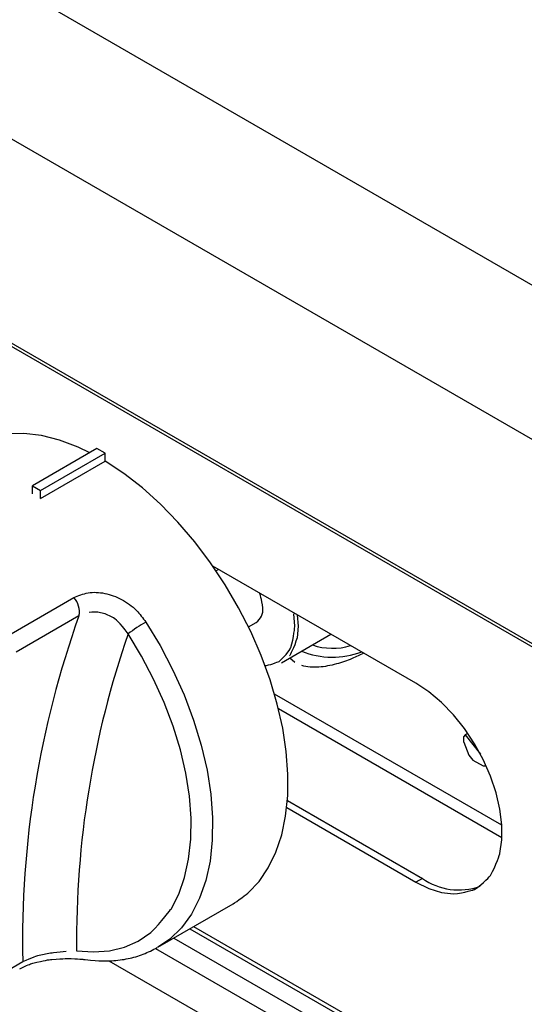
# Model space of a CAD drawing. Extents: x 48 to 269, y -280 to -32.
# Drawn here: x 192 to 197, y -219 to -211 of the extents above; entities that cross this region are included whole.
import ezdxf

# ---------------------------------------------------------------- set-up
doc = ezdxf.new("R2010")
doc.units = 0
doc.header["$MEASUREMENT"] = 0
doc.layers.add('Layer 1', color=7, linetype='Continuous')

# ---------------------------------------------------------------- blocks, each defined once
blk = doc.blocks.new('block 5781')
at = {"layer": 'Layer 1', "color": 7, "lineweight": 30, "true_color": 0xffffff}
blk.add_lwpolyline([(193.6115, -218.5928), (194.2211, -218.2409)], dxfattribs=at)
blk = doc.blocks.new('block 5782')
at = {"layer": 'Layer 1', "color": 7, "lineweight": 30, "true_color": 0xffffff}
blk.add_open_spline([(193.0239, -218.6922), (193.1473, -218.7046), (193.1934, -218.7048), (193.2387, -218.702), (193.2835, -218.6991), (193.3274, -218.6933), (193.3704, -218.6844), (193.4128, -218.6756), (193.4542, -218.664), (193.4937, -218.6485), (193.5326, -218.6333), (193.5698, -218.6143), (193.6069, -218.5954)], degree=3, knots=[0, 0, 0, 0, 1, 1, 1, 2, 2, 2, 3, 3, 3, 4, 4, 4, 4], dxfattribs=at)
blk = doc.blocks.new('block 5791')
at = {"layer": 'Layer 1', "color": 7, "lineweight": 30, "true_color": 0xffffff}
blk.add_open_spline([(192.4946, -218.7662), (192.5552, -218.7363), (192.5768, -218.7286), (192.5994, -218.7218), (192.6993, -218.6982), (192.7264, -218.6941), (192.7532, -218.691), (192.8603, -218.6834), (192.886, -218.6832), (192.9104, -218.6836), (192.995, -218.6886), (193.0088, -218.6905), (193.0226, -218.6924)], degree=3, knots=[0, 0, 0, 0, 1, 1, 1, 2, 2, 2, 3, 3, 3, 4, 4, 4, 4], dxfattribs=at)
blk = doc.blocks.new('block 5877')
at = {"layer": 'Layer 1', "color": 7, "lineweight": 30, "true_color": 0xffffff}
blk.add_lwpolyline([(193.8696, -218.4438), (202.3018, -223.3116)], dxfattribs=at)
blk = doc.blocks.new('block 6358')
at = {"layer": 'Layer 1', "color": 7, "lineweight": 30, "true_color": 0xffffff}
blk.add_lwpolyline([(194.1028, -215.5362), (194.0824, -215.548)], dxfattribs=at)
blk = doc.blocks.new('block 6359')
at = {"layer": 'Layer 1', "color": 7, "lineweight": 30, "true_color": 0xffffff}
blk.add_lwpolyline([(194.3441, -216.0013), (194.4055, -215.9658)], dxfattribs=at)
blk = doc.blocks.new('block 6360')
at = {"layer": 'Layer 1', "color": 7, "lineweight": 30, "true_color": 0xffffff}
blk.add_lwpolyline([(194.611, -216.2916), (195.0111, -216.0606)], dxfattribs=at)
blk = doc.blocks.new('block 6393')
at = {"layer": 'Layer 1', "color": 7, "lineweight": 30, "true_color": 0xffffff}
blk.add_lwpolyline([(168.9837, -200.196), (235.1914, -238.417)], dxfattribs=at)
blk = doc.blocks.new('block 6424')
at = {"layer": 'Layer 1', "color": 7, "lineweight": 30, "true_color": 0xffffff}
blk.add_lwpolyline([(194.7188, -216.2896), (194.6786, -216.2526)], dxfattribs=at)
blk = doc.blocks.new('block 6425')
at = {"layer": 'Layer 1', "color": 7, "lineweight": 30, "true_color": 0xffffff}
blk.add_open_spline([(195.2765, -216.2138), (195.2456, -216.2288), (195.2147, -216.2438), (195.1816, -216.2575), (195.1417, -216.2741), (195.0986, -216.2888), (195.0557, -216.3006), (195.008, -216.3136), (194.9606, -216.3229), (194.914, -216.3264), (194.8649, -216.3301), (194.8168, -216.3273), (194.7751, -216.3137)], degree=3, knots=[0, 0, 0, 0, 1, 1, 1, 2, 2, 2, 3, 3, 3, 4, 4, 4, 4], dxfattribs=at)
blk = doc.blocks.new('block 6436')
at = {"layer": 'Layer 1', "color": 7, "lineweight": 30, "true_color": 0xffffff}
blk.add_open_spline([(194.8617, -216.1469), (194.9613, -216.181), (195.069, -216.1829), (195.1697, -216.1521)], degree=3, dxfattribs=at)
blk = doc.blocks.new('block 6437')
at = {"layer": 'Layer 1', "color": 7, "lineweight": 30, "true_color": 0xffffff}
blk.add_open_spline([(194.7729, -216.1981), (194.9289, -216.2595), (195.102, -216.2615), (195.2595, -216.204)], degree=3, dxfattribs=at)
blk = doc.blocks.new('block 7214')
at = {"layer": 'Layer 1', "color": 7, "lineweight": 30, "true_color": 0xffffff}
blk.add_open_spline([(192.9314, -215.7642), (192.9686, -215.7482), (193.0058, -215.7323), (193.0473, -215.7254), (193.0893, -215.7183), (193.1358, -215.7205), (193.1815, -215.7297), (193.2281, -215.739), (193.2739, -215.7555), (193.3171, -215.7785), (193.3613, -215.802), (193.4028, -215.8322), (193.4378, -215.8682), (193.4659, -215.897), (193.4899, -215.9294), (193.5138, -215.9619)], degree=3, knots=[0, 0, 0, 0, 1, 1, 1, 2, 2, 2, 3, 3, 3, 4, 4, 4, 5, 5, 5, 5], dxfattribs=at)
blk = doc.blocks.new('block 7215')
at = {"layer": 'Layer 1', "color": 7, "lineweight": 30, "true_color": 0xffffff}
blk.add_lwpolyline([(192.4242, -216.057), (192.9314, -215.7642)], dxfattribs=at)
blk = doc.blocks.new('block 7217')
at = {"layer": 'Layer 1', "color": 7, "lineweight": 30, "true_color": 0xffffff}
blk.add_lwpolyline([(192.6615, -214.9613), (192.6615, -214.9613)], dxfattribs=at)
blk = doc.blocks.new('block 7218')
at = {"layer": 'Layer 1', "color": 7, "lineweight": 30, "true_color": 0xffffff}
blk.add_lwpolyline([(192.6615, -214.9613), (193.184, -214.6597)], dxfattribs=at)
blk = doc.blocks.new('block 7219')
at = {"layer": 'Layer 1', "color": 7, "lineweight": 30, "true_color": 0xffffff}
blk.add_lwpolyline([(193.0615, -214.5917), (192.9668, -214.547), (192.8169, -214.4906), (192.6703, -214.4534), (192.5286, -214.4358), (192.3932, -214.4379), (192.2654, -214.4598), (192.1467, -214.5012)], dxfattribs=at)
blk = doc.blocks.new('block 7220')
at = {"layer": 'Layer 1', "color": 7, "lineweight": 30, "true_color": 0xffffff}
blk.add_open_spline([(194.2211, -218.2409), (194.2422, -218.2282), (194.342, -218.1532), (194.342, -218.1532), (194.342, -218.1532), (194.4298, -218.0603), (194.4298, -218.0603), (194.4298, -218.0603), (194.5046, -217.9504), (194.5046, -217.9504), (194.5046, -217.9504), (194.5658, -217.8247), (194.5658, -217.8247), (194.5658, -217.8247), (194.6126, -217.6845), (194.6126, -217.6845), (194.6126, -217.6845), (194.6446, -217.5312), (194.6446, -217.5312), (194.6446, -217.5312), (194.6616, -217.3663), (194.6616, -217.3663), (194.6616, -217.3663), (194.6632, -217.1914), (194.6632, -217.1914), (194.6632, -217.1914), (194.6495, -217.0085), (194.6495, -217.0085), (194.6495, -217.0085), (194.6207, -216.8192), (194.6207, -216.8192), (194.6207, -216.8192), (194.577, -216.6256), (194.577, -216.6256), (194.577, -216.6256), (194.5189, -216.4296), (194.5189, -216.4296), (194.5189, -216.4296), (194.4469, -216.2332), (194.4469, -216.2332), (194.4469, -216.2332), (194.3619, -216.0383), (194.3619, -216.0383), (194.3619, -216.0383), (194.2645, -215.847), (194.2645, -215.847), (194.2645, -215.847), (194.1559, -215.6611), (194.1559, -215.6611), (194.1559, -215.6611), (194.0372, -215.4826), (194.0372, -215.4826), (194.0372, -215.4826), (193.9094, -215.3132), (193.9094, -215.3132), (193.9094, -215.3132), (193.774, -215.1548), (193.774, -215.1548), (193.774, -215.1548), (193.6323, -215.0088), (193.6323, -215.0088), (193.6323, -215.0088), (193.4857, -214.8767), (193.4857, -214.8767), (193.4857, -214.8767), (193.3358, -214.76), (193.3358, -214.76), (193.3358, -214.76), (193.184, -214.6597), (193.184, -214.6597)], degree=3, knots=[0, 0, 0, 0, 1, 1, 1, 2, 2, 2, 3, 3, 3, 4, 4, 4, 5, 5, 5, 6, 6, 6, 7, 7, 7, 8, 8, 8, 9, 9, 9, 10, 10, 10, 11, 11, 11, 12, 12, 12, 13, 13, 13, 14, 14, 14, 15, 15, 15, 16, 16, 16, 17, 17, 17, 18, 18, 18, 19, 19, 19, 20, 20, 20, 21, 21, 21, 22, 22, 22, 23, 23, 23, 23], dxfattribs=at)
blk = doc.blocks.new('block 7227')
at = {"layer": 'Layer 1', "color": 7, "lineweight": 30, "true_color": 0xffffff}
blk.add_lwpolyline([(192.3616, -218.8), (192.5191, -218.7091)], dxfattribs=at)
blk = doc.blocks.new('block 7230')
at = {"layer": 'Layer 1', "color": 7, "lineweight": 30, "true_color": 0xffffff}
blk.add_lwpolyline([(192.9734, -215.9118), (192.4662, -216.2046)], dxfattribs=at)
blk = doc.blocks.new('block 7231')
at = {"layer": 'Layer 1', "color": 7, "lineweight": 30, "true_color": 0xffffff}
blk.add_open_spline([(192.9734, -215.9118), (192.6521, -216.8086), (192.4982, -217.7567), (192.5191, -218.7091)], degree=3, dxfattribs=at)
blk = doc.blocks.new('block 7232')
at = {"layer": 'Layer 1', "color": 7, "lineweight": 30, "true_color": 0xffffff}
blk.add_open_spline([(192.9734, -215.9118), (192.9847, -215.8587), (192.969, -215.8034), (192.9314, -215.7642)], degree=3, dxfattribs=at)
blk = doc.blocks.new('block 7236')
at = {"layer": 'Layer 1', "color": 7, "lineweight": 30, "true_color": 0xffffff}
blk.add_open_spline([(192.9545, -218.6206), (192.9545, -218.6206), (193.0908, -218.6309), (193.0908, -218.6309), (193.0908, -218.6309), (193.2202, -218.6211), (193.2202, -218.6211), (193.2202, -218.6211), (193.3413, -218.5914), (193.3413, -218.5914), (193.3413, -218.5914), (193.4527, -218.5422), (193.4527, -218.5422), (193.4527, -218.5422), (193.5533, -218.4739), (193.5533, -218.4739), (193.642, -218.3873), (193.7177, -218.2833), (193.7177, -218.2833), (193.7177, -218.2833), (193.7798, -218.1631), (193.7798, -218.1631), (193.7798, -218.1631), (193.8274, -218.0281), (193.8274, -218.0281), (193.8274, -218.0281), (193.8601, -217.8795), (193.8601, -217.8795), (193.8601, -217.8795), (193.8776, -217.7191), (193.8776, -217.7191), (193.8776, -217.7191), (193.8796, -217.5486), (193.8796, -217.5486), (193.8796, -217.5486), (193.8661, -217.3699), (193.8661, -217.3699), (193.8661, -217.3699), (193.8372, -217.1849), (193.8372, -217.1849), (193.8372, -217.1849), (193.7934, -216.9955), (193.7934, -216.9955), (193.7934, -216.9955), (193.735, -216.804), (193.735, -216.804), (193.735, -216.804), (193.6627, -216.6123), (193.6627, -216.6123), (193.6627, -216.6123), (193.5772, -216.4225), (193.5772, -216.4225), (193.5772, -216.4225), (193.4796, -216.2367), (193.4796, -216.2367), (193.4796, -216.2367), (193.3708, -216.0569), (193.3708, -216.0569)], degree=3, knots=[0, 0, 0, 0, 1, 1, 1, 2, 2, 2, 3, 3, 3, 4, 4, 4, 5, 5, 5, 6, 6, 6, 7, 7, 7, 8, 8, 8, 9, 9, 9, 10, 10, 10, 11, 11, 11, 12, 12, 12, 13, 13, 13, 14, 14, 14, 15, 15, 15, 16, 16, 16, 17, 17, 17, 18, 18, 18, 19, 19, 19, 19], dxfattribs=at)
blk = doc.blocks.new('block 7237')
at = {"layer": 'Layer 1', "color": 7, "lineweight": 30, "true_color": 0xffffff}
blk.add_open_spline([(193.5138, -215.9619), (193.4642, -215.9905), (193.4164, -216.0222), (193.3708, -216.0569)], degree=3, dxfattribs=at)
blk = doc.blocks.new('block 7239')
at = {"layer": 'Layer 1', "color": 7, "lineweight": 30, "true_color": 0xffffff}
blk.add_open_spline([(193.3708, -216.0569), (193.2988, -215.961), (193.2711, -215.9388), (193.2412, -215.9218), (193.2118, -215.905), (193.1805, -215.8932), (193.1486, -215.8866), (193.1168, -215.8801), (193.0846, -215.8788), (193.0553, -215.8839)], degree=3, knots=[0, 0, 0, 0, 1, 1, 1, 2, 2, 2, 3, 3, 3, 3], dxfattribs=at)
blk = doc.blocks.new('block 7240')
at = {"layer": 'Layer 1', "color": 7, "lineweight": 30, "true_color": 0xffffff}
blk.add_open_spline([(193.3708, -216.0569), (193.0853, -216.8811), (192.9445, -217.7484), (192.9545, -218.6206)], degree=3, dxfattribs=at)
blk = doc.blocks.new('block 7241')
at = {"layer": 'Layer 1', "color": 7, "lineweight": 30, "true_color": 0xffffff}
blk.add_open_spline([(192.5191, -218.7091), (192.5995, -218.6718), (192.6319, -218.662), (192.665, -218.654), (192.6991, -218.6459), (192.734, -218.6397), (192.7681, -218.635), (192.8043, -218.6301), (192.8396, -218.6269), (192.8703, -218.6248)], degree=3, knots=[0, 0, 0, 0, 1, 1, 1, 2, 2, 2, 3, 3, 3, 3], dxfattribs=at)
blk = doc.blocks.new('block 7242')
at = {"layer": 'Layer 1', "color": 7, "lineweight": 30, "true_color": 0xffffff}
blk.add_lwpolyline([(192.5961, -214.8604), (192.6615, -214.8981)], dxfattribs=at)
blk = doc.blocks.new('block 7243')
at = {"layer": 'Layer 1', "color": 7, "lineweight": 30, "true_color": 0xffffff}
blk.add_lwpolyline([(193.1186, -214.5587), (192.5961, -214.8604)], dxfattribs=at)
blk = doc.blocks.new('block 7244')
at = {"layer": 'Layer 1', "color": 7, "lineweight": 30, "true_color": 0xffffff}
blk.add_lwpolyline([(192.6615, -214.8981), (193.184, -214.5964)], dxfattribs=at)
blk = doc.blocks.new('block 7245')
at = {"layer": 'Layer 1', "color": 7, "lineweight": 30, "true_color": 0xffffff}
blk.add_lwpolyline([(193.184, -214.5964), (193.1186, -214.5587)], dxfattribs=at)
blk = doc.blocks.new('block 7246')
at = {"layer": 'Layer 1', "color": 7, "lineweight": 30, "true_color": 0xffffff}
blk.add_lwpolyline([(192.6615, -214.9613), (192.6615, -214.8981)], dxfattribs=at)
blk = doc.blocks.new('block 7247')
at = {"layer": 'Layer 1', "color": 7, "lineweight": 30, "true_color": 0xffffff}
blk.add_lwpolyline([(192.5961, -214.9236), (192.5961, -214.8604)], dxfattribs=at)
blk = doc.blocks.new('block 7248')
at = {"layer": 'Layer 1', "color": 7, "lineweight": 30, "true_color": 0xffffff}
blk.add_lwpolyline([(193.184, -214.6597), (193.184, -214.5964)], dxfattribs=at)
blk = doc.blocks.new('block 7524')
at = {"layer": 'Layer 1', "color": 7, "lineweight": 30, "true_color": 0xffffff}
blk.add_open_spline([(195.6985, -218.0664), (195.6985, -218.0664), (195.8023, -218.1173), (195.8023, -218.1173), (195.8023, -218.1173), (195.9039, -218.1492), (195.9039, -218.1492), (195.9039, -218.1492), (196.0008, -218.1612), (196.0008, -218.1612), (196.091, -218.1532), (196.1724, -218.1252), (196.1724, -218.1252), (196.2432, -218.0779), (196.3018, -218.0124), (196.3018, -218.0124), (196.347, -217.9302), (196.3777, -217.833), (196.3777, -217.833), (196.3777, -217.833), (196.3932, -217.7231), (196.3932, -217.7231), (196.3932, -217.7231), (196.3932, -217.6028), (196.3932, -217.6028), (196.3932, -217.6028), (196.3777, -217.475), (196.3777, -217.475), (196.3777, -217.475), (196.347, -217.3424), (196.347, -217.3424), (196.347, -217.3424), (196.3018, -217.2079), (196.3018, -217.2079), (196.3018, -217.2079), (196.2432, -217.0747), (196.2432, -217.0747), (196.2432, -217.0747), (196.1724, -216.9457), (196.1724, -216.9457), (196.1724, -216.9457), (196.091, -216.8238), (196.091, -216.8238), (196.091, -216.8238), (196.0008, -216.7116), (196.0008, -216.7116), (196.0008, -216.7116), (195.9039, -216.6117), (195.9039, -216.6117), (195.9039, -216.6117), (195.8023, -216.5263), (195.8023, -216.5263), (195.8023, -216.5263), (195.6985, -216.4574), (195.6985, -216.4574)], degree=3, knots=[0, 0, 0, 0, 1, 1, 1, 2, 2, 2, 3, 3, 3, 4, 4, 4, 5, 5, 5, 6, 6, 6, 7, 7, 7, 8, 8, 8, 9, 9, 9, 10, 10, 10, 11, 11, 11, 12, 12, 12, 13, 13, 13, 14, 14, 14, 15, 15, 15, 16, 16, 16, 17, 17, 17, 18, 18, 18, 18], dxfattribs=at)
blk = doc.blocks.new('block 7525')
at = {"layer": 'Layer 1', "color": 7, "lineweight": 30, "true_color": 0xffffff}
blk.add_lwpolyline([(195.6985, -216.4574), (194.0557, -215.5091)], dxfattribs=at)
blk = doc.blocks.new('block 7526')
at = {"layer": 'Layer 1', "color": 7, "lineweight": 30, "true_color": 0xffffff}
blk.add_lwpolyline([(194.6536, -217.4632), (195.6985, -218.0664)], dxfattribs=at)
blk = doc.blocks.new('block 7602')
at = {"layer": 'Layer 1', "color": 7, "lineweight": 30, "true_color": 0xffffff}
blk.add_lwpolyline([(195.7508, -218.0362), (195.6985, -218.0664)], dxfattribs=at)
blk = doc.blocks.new('block 7603')
at = {"layer": 'Layer 1', "color": 7, "lineweight": 30, "true_color": 0xffffff}
blk.add_open_spline([(195.7508, -218.0362), (195.8864, -218.1321), (196.0604, -218.1555), (196.2165, -218.0989)], degree=3, dxfattribs=at)
blk = doc.blocks.new('block 7607')
at = {"layer": 'Layer 1', "color": 7, "lineweight": 30, "true_color": 0xffffff}
blk.add_lwpolyline([(194.659, -217.4059), (195.7508, -218.0362)], dxfattribs=at)
blk = doc.blocks.new('block 7647')
at = {"layer": 'Layer 1', "color": 7, "lineweight": 30, "true_color": 0xffffff}
blk.add_lwpolyline([(196.1182, -216.8621), (196.0955, -216.8753)], dxfattribs=at)
blk = doc.blocks.new('block 7648')
at = {"layer": 'Layer 1', "color": 7, "lineweight": 30, "true_color": 0xffffff}
blk.add_lwpolyline([(196.0955, -216.8753), (196.2201, -217.0297)], dxfattribs=at)
blk = doc.blocks.new('block 7649')
at = {"layer": 'Layer 1', "color": 7, "lineweight": 30, "true_color": 0xffffff}
blk.add_lwpolyline([(196.2421, -217.1262), (196.2665, -217.124)], dxfattribs=at)
blk = doc.blocks.new('block 7650')
at = {"layer": 'Layer 1', "color": 7, "lineweight": 30, "true_color": 0xffffff}
blk.add_lwpolyline([(196.1597, -217.079), (196.2421, -217.1262)], dxfattribs=at)
blk = doc.blocks.new('block 7651')
at = {"layer": 'Layer 1', "color": 7, "lineweight": 30, "true_color": 0xffffff}
blk.add_lwpolyline([(196.127, -217.0384), (196.1597, -217.079)], dxfattribs=at)
blk = doc.blocks.new('block 7652')
at = {"layer": 'Layer 1', "color": 7, "lineweight": 30, "true_color": 0xffffff}
blk.add_lwpolyline([(196.0858, -216.9326), (196.127, -217.0384)], dxfattribs=at)
blk = doc.blocks.new('block 7653')
at = {"layer": 'Layer 1', "color": 7, "lineweight": 30, "true_color": 0xffffff}
blk.add_lwpolyline([(196.0858, -216.9326), (196.0858, -216.889)], dxfattribs=at)
blk = doc.blocks.new('block 7654')
at = {"layer": 'Layer 1', "color": 7, "lineweight": 30, "true_color": 0xffffff}
blk.add_lwpolyline([(196.0955, -216.8753), (196.0858, -216.889)], dxfattribs=at)
blk = doc.blocks.new('block 7655')
at = {"layer": 'Layer 1', "color": 7, "lineweight": 30, "true_color": 0xffffff}
blk.add_lwpolyline([(196.2421, -217.1262), (196.2675, -217.1262)], dxfattribs=at)
blk = doc.blocks.new('block 9950')
at = {"layer": 'Layer 1', "color": 7, "lineweight": 30, "true_color": 0xffffff}
blk.add_open_spline([(194.4597, -215.846), (194.4515, -215.7783), (194.4365, -215.7289), (194.4365, -215.7289)], degree=3, dxfattribs=at)
blk = doc.blocks.new('block 9951')
at = {"layer": 'Layer 1', "color": 7, "lineweight": 30, "true_color": 0xffffff}
blk.add_open_spline([(194.4055, -215.9658), (194.4443, -215.9389), (194.4651, -215.8929), (194.4597, -215.846)], degree=3, dxfattribs=at)
blk = doc.blocks.new('block 9952')
at = {"layer": 'Layer 1', "color": 7, "lineweight": 30, "true_color": 0xffffff}
blk.add_lwpolyline([(194.7188, -215.9956), (194.7108, -215.8939)], dxfattribs=at)
blk = doc.blocks.new('block 9953')
at = {"layer": 'Layer 1', "color": 7, "lineweight": 30, "true_color": 0xffffff}
blk.add_lwpolyline([(194.4777, -216.3125), (194.4905, -216.312)], dxfattribs=at)
blk = doc.blocks.new('block 9954')
at = {"layer": 'Layer 1', "color": 7, "lineweight": 30, "true_color": 0xffffff}
blk.add_open_spline([(194.7384, -215.9032), (194.7384, -215.9032), (194.7449, -215.9956), (194.7449, -215.9956), (194.7449, -215.9956), (194.7372, -216.0881), (194.7372, -216.0881), (194.7141, -216.1685), (194.6765, -216.234), (194.6765, -216.234)], degree=3, knots=[0, 0, 0, 0, 1, 1, 1, 2, 2, 2, 3, 3, 3, 3], dxfattribs=at)
blk = doc.blocks.new('block 10301')
at = {"layer": 'Layer 1', "color": 7, "lineweight": 30, "true_color": 0xffffff}
blk.add_lwpolyline([(235.3738, -235.5981), (169.1467, -197.366)], dxfattribs=at)
blk = doc.blocks.new('block 10302')
at = {"layer": 'Layer 1', "color": 7, "lineweight": 30, "true_color": 0xffffff}
blk.add_lwpolyline([(234.8807, -236.5614), (168.6536, -198.3293)], dxfattribs=at)
blk = doc.blocks.new('block 10307')
at = {"layer": 'Layer 1', "color": 7, "lineweight": 30, "true_color": 0xffffff}
blk.add_lwpolyline([(235.1867, -238.3885), (168.9595, -200.1563)], dxfattribs=at)
blk = doc.blocks.new('block 10344')
at = {"layer": 'Layer 1', "color": 7, "lineweight": 30, "true_color": 0xffffff}
blk.add_lwpolyline([(193.2141, -218.7017), (202.5358, -224.083)], dxfattribs=at)
blk = doc.blocks.new('block 10381')
at = {"layer": 'Layer 1', "color": 7, "lineweight": 30, "true_color": 0xffffff}
blk.add_lwpolyline([(196.3942, -217.7069), (194.5866, -216.6634)], dxfattribs=at)
blk = doc.blocks.new('block 10397')
at = {"layer": 'Layer 1', "color": 7, "lineweight": 30, "true_color": 0xffffff}
blk.add_lwpolyline([(196.3934, -217.6059), (194.5546, -216.5444)], dxfattribs=at)
blk = doc.blocks.new('block 10508')
at = {"layer": 'Layer 1', "color": 8, "lineweight": 30, "true_color": 0x808080}
blk.add_lwpolyline([(193.5138, -215.9619), (193.6293, -216.1526), (193.7329, -216.3498), (193.8235, -216.5511), (193.9002, -216.7546), (193.9622, -216.9578), (194.0087, -217.1587), (194.0393, -217.355), (194.0537, -217.5447), (194.0516, -217.7256), (194.033, -217.8958), (193.9983, -218.0534), (193.9478, -218.1967), (193.882, -218.3243), (193.8016, -218.4345), (193.7075, -218.5264), (193.6115, -218.5928)], dxfattribs=at)
blk = doc.blocks.new('block 10509')
at = {"layer": 'Layer 1', "color": 8, "lineweight": 30, "true_color": 0x808080}
blk.add_lwpolyline([(192.9545, -218.6206), (192.9545, -218.6206)], dxfattribs=at)
blk = doc.blocks.new('block 10518')
at = {"layer": 'Layer 1', "color": 8, "lineweight": 30, "true_color": 0x808080}
blk.add_lwpolyline([(192.4942, -218.7657), (192.4942, -218.7657)], dxfattribs=at)
blk = doc.blocks.new('block 10608')
at = {"layer": 'Layer 1', "color": 8, "lineweight": 30, "true_color": 0x808080}
blk.add_lwpolyline([(193.9003, -218.4261), (202.2876, -223.268)], dxfattribs=at)
blk = doc.blocks.new('block 11221')
at = {"layer": 'Layer 1', "color": 8, "lineweight": 30, "true_color": 0x808080}
blk.add_open_spline([(194.4905, -216.312), (194.5323, -216.3057), (194.5961, -216.2786), (194.5961, -216.2786), (194.6483, -216.2321), (194.687, -216.1678), (194.687, -216.1678), (194.7108, -216.088), (194.7188, -215.9956), (194.7188, -215.9956)], degree=3, knots=[0, 0, 0, 0, 1, 1, 1, 2, 2, 2, 3, 3, 3, 3], dxfattribs=at)
blk = doc.blocks.new('block 11256')
at = {"layer": 'Layer 1', "color": 8, "lineweight": 30, "true_color": 0x808080}
blk.add_lwpolyline([(193.5913, -218.6027), (202.4269, -223.7034)], dxfattribs=at)
blk = doc.blocks.new('block 11261')
at = {"layer": 'Layer 1', "color": 8, "lineweight": 30, "true_color": 0x808080}
blk.add_lwpolyline([(193.7409, -218.5181), (202.3616, -223.4947)], dxfattribs=at)

msp = doc.modelspace()

# ---------------------------------------------------------------- block references
at = {"layer": 'Layer 1'}
for name in ['block 10301', 'block 10302', 'block 10307', 'block 6393', 'block 7219', 'block 7243', 'block 7244', 'block 7245', 'block 7248', 'block 7218', 'block 7220', 'block 7242', 'block 7247', 'block 7246', 'block 7217', 'block 7525', 'block 6358', 'block 7214', 'block 7215', 'block 7232', 'block 9950', 'block 9951', 'block 7230', 'block 7231', 'block 7239', 'block 9954', 'block 9952', 'block 7237', 'block 10508', 'block 6359', 'block 11221', 'block 7240', 'block 7236', 'block 6360', 'block 6436', 'block 6424', 'block 6437', 'block 6425', 'block 9953', 'block 7524', 'block 10397', 'block 10381', 'block 7654', 'block 7653', 'block 7647', 'block 7648', 'block 7652', 'block 7651', 'block 7650', 'block 7649', 'block 7655', 'block 7526', 'block 7607', 'block 7602', 'block 7603', 'block 5781', 'block 10608', 'block 5877', 'block 11261', 'block 7241', 'block 10509', 'block 5782', 'block 11256', 'block 7227', 'block 5791', 'block 10344', 'block 10518']:
    msp.add_blockref(name, (0, 0), dxfattribs=at)

doc.saveas('drawing.dxf')
